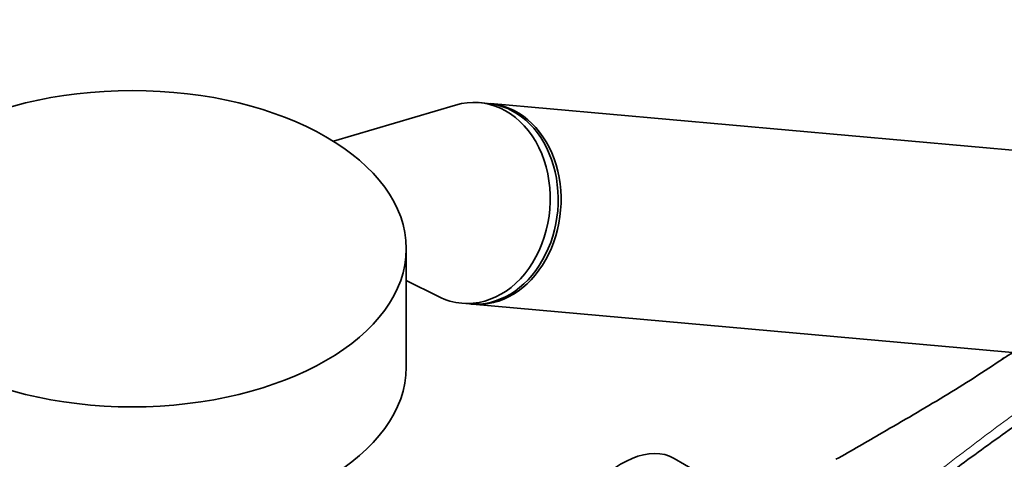
# Model space of a CAD drawing. Units: millimetres. Extents: x 0 to 1478, y 0 to 1758.
# Drawn here: x 1013 to 1135, y 478 to 533 of the extents above; entities that cross this region are included whole.
import ezdxf
from ezdxf import colors
from ezdxf.entities.mleader import LeaderData, LeaderLine
from ezdxf.math import Vec2, Vec3

# ---------------------------------------------------------------- set-up
doc = ezdxf.new("R2010")
doc.units = ezdxf.units.MM
doc.layers.add('DV6_Défaut', color=7, linetype='Continuous')
doc.layers.add('Défaut', color=7, linetype='Continuous')

# ---------------------------------------------------------------- blocks, each defined once
blk = doc.blocks.new('_DOT')
at = {"color": 0}
blk.add_line((0, 0), (-1, 0), dxfattribs=at)
at = {"color": 0, "const_width": 0.333}
blk.add_lwpolyline([(-0.1665, 0, 1), (0.1665, 0, 1)], format="xyb", close=True, dxfattribs=at)
blk = doc.blocks.new('SE5')
at = {"layer": 'DV6_Défaut', "color": 7, "linetype": 'Continuous', "lineweight": 35}
for p, q in [((1067.36, 522.02), (1052.2, 517.52)), ((1071.32, 522.23), (1070.35, 522.32)), ((1145.16, 515.64), (1071.68, 522.2)), ((1061.24, 489.5), (1061.24, 504.19)), ((1061.24, 500.26), (1065.24, 498.25)), ((1068.12, 497.42), (1069.1, 497.33)), ((1069.46, 497.3), (1142.94, 490.74)), ((1135.26, 490.58), (1135.17, 490.52)), ((1101.16, 474.3), (1094.47, 478.16))]:
    blk.add_line(p, q, dxfattribs=at)
blk.add_arc((1140.08, 483.92), 8.16, 114.8985, 124.5886, dxfattribs=at)
at = {"layer": 'DV6_Défaut', "color": 7, "linetype": 'Continuous', "lineweight": 18}
blk.add_arc((1122.12, 510.16), 23.63, 304.0396, 304.3232, dxfattribs=at)
at = {"layer": 'DV6_Défaut', "color": 7, "linetype": 'Continuous', "lineweight": 35}
blk.add_ellipse((1027.24, 504.19), major_axis=(34, 0), ratio=0.57735, dxfattribs=at)
for centre, major_axis, ratio, start_param, end_param in [((1069.23, 509.87), (-1.11, -12.45), 0.788675, 0, 3.444576), ((1070.21, 509.78), (-1.11, -12.45), 0.788675, 0, 3.141593), ((1070.57, 509.75), (-1.11, -12.45), 0.788675, 0, 3.159679), ((1069.23, 509.87), (-1.11, -12.45), 0.788675, 5.980202, 6.283185), ((1070.57, 509.75), (-1.11, -12.45), 0.788675, 6.265099, 6.283185), ((1135.74, 489.69), (0.56, -0.829), 0.525757, 2.813123, 3.16536), ((1135.84, 489.76), (0.564, -0.826), 0.533639, 2.810853, 3.168542), ((1027.24, 489.5), (34, 0), 0.57735, 3.141593, 6.283185), ((1087.97, 466.91), (6.5, 11.26), 0.57735, 0, 2.572821)]:
    blk.add_ellipse(centre, major_axis=major_axis, ratio=ratio, start_param=start_param, end_param=end_param, dxfattribs=at)
for points, knots in [([(1135.35, 490.57), (1132.95, 488.95), (1130.48, 487.39), (1125.44, 484.33), (1122.87, 482.83), (1118.39, 480.24), (1116.48, 479.15), (1114.56, 478.05)], [0, 0, 0, 0, 0.36504, 0.36504, 0.73008, 0.73008, 1, 1, 1, 1]), ([(1141.75, 485.68), (1140.55, 484.87), (1139.37, 484.05), (1137.04, 482.42), (1135.89, 481.6), (1132.46, 479.14), (1130.23, 477.5), (1125.79, 474.21), (1123.59, 472.57), (1119.82, 469.77), (1118.25, 468.61), (1116.68, 467.44)], [0, 0, 0, 0, 0.1345571, 0.1345571, 0.2691143, 0.2691143, 0.5382285, 0.5382285, 0.8073428, 0.8073428, 1, 1, 1, 1])]:
    blk.add_open_spline(points, degree=3, knots=knots, dxfattribs=at)
at = {"layer": 'DV6_Défaut', "color": 7, "linetype": 'Continuous', "lineweight": 18}
blk.add_open_spline([(1088.02, 446.6), (1092.59, 449.9), (1097.07, 453.23), (1105.94, 459.94), (1110.33, 463.33), (1116.89, 468.44), (1119.07, 470.15), (1123.44, 473.57), (1125.63, 475.28), (1130.04, 478.69), (1132.26, 480.39), (1136.79, 483.74), (1139.11, 485.39), (1141.51, 487.02)], degree=3, knots=[0, 0, 0, 0, 0.25, 0.25, 0.5, 0.5, 0.625, 0.625, 0.75, 0.75, 0.875, 0.875, 1, 1, 1, 1], dxfattribs=at)

msp = doc.modelspace()

# ---------------------------------------------------------------- block references
at = {"layer": 'Défaut'}
msp.add_blockref('SE5', (0, 0), dxfattribs=at)

# ---------------------------------------------------------------- leaders
at = {"layer": 'Défaut', "color": 7, "linetype": 'Continuous', "lineweight": 18}
ml = msp.add_multileader_mtext('Standard', dxfattribs=at)
ml.set_content('{\\pxsm0.9;\\fSolid Edge ISO|b1||i0||c0|p34;\\W1.;02/09/2020\\P}', color=256)
ml.set_leader_properties()
ml.set_arrow_properties(name='DOT')
ml.build(insert=Vec2(0, 0))
ml.multileader.update_dxf_attribs({"leader_type": 0, "dogleg_length": 0, "arrow_head_size": 12})
ctx = ml.context
ctx.base_point, ctx.char_height, ctx.arrow_head_size, ctx.landing_gap_size = Vec3(1390.41, 1750.71), 12, 12, 4.2
notes = []
notes.append((ctx, [(0, (0, 0, 0), (0, 0), (1, 0), 1, [])]))
ctx.mtext.insert = Vec3(1392.41, 1756.83)
for ctx, leaders in notes:
    for number, flags, end, landing, length, lines in leaders:
        leader = LeaderData()
        leader.index, (leader.has_last_leader_line, leader.has_dogleg_vector, leader.attachment_direction) = number, flags
        leader.last_leader_point, leader.dogleg_vector, leader.dogleg_length = Vec3(end), Vec3(landing), length
        for number, points, colour, breaks in lines:
            line = LeaderLine()
            line.index, line.vertices, line.color, line.breaks = number, Vec3.list(points), colors.encode_raw_color(colour), breaks
            leader.lines.append(line)
        ctx.leaders.append(leader)

doc.saveas('drawing.dxf')
